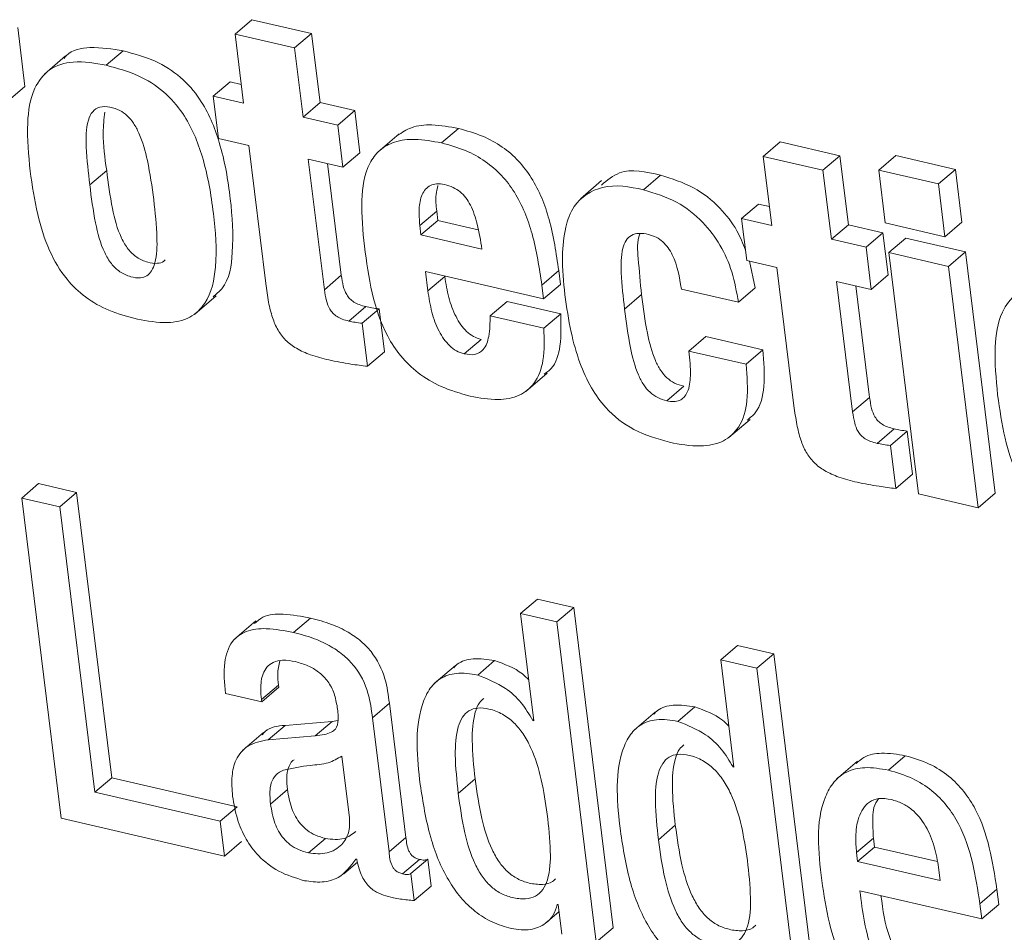
# Model space of a CAD drawing. Units: inches. Extents: x 2 to 195, y -7 to 151.
# Drawn here: x 167 to 167, y 105 to 106 of the extents above; entities that cross this region are included whole.
import ezdxf

# ---------------------------------------------------------------- set-up
doc = ezdxf.new("R2010")
doc.units = ezdxf.units.IN
doc.header["$MEASUREMENT"] = 0
doc.layers.add('SLD-0', color=179, linetype='Continuous')

msp = doc.modelspace()

# ---------------------------------------------------------------- linework, layer by layer
at = {"layer": 'SLD-0', "color": 179, "linetype": 'Continuous', "lineweight": 15}
for p, q in [((166.85959, 105.72978), (166.86571, 105.73501)), ((166.88724, 105.73002), (166.86571, 105.73501)), ((166.78372, 105.71087), (166.78109, 105.73224)), ((166.85959, 105.72978), (166.86267, 105.70482)), ((166.88112, 105.7248), (166.85959, 105.72978)), ((166.88112, 105.7248), (166.88724, 105.73002)), ((166.89031, 105.70506), (166.88724, 105.73002)), ((166.81305, 105.71852), (166.81916, 105.72375)), ((166.88419, 105.69983), (166.88112, 105.7248)), ((166.7984, 105.72189), (166.79076, 105.71536)), ((166.85173, 105.70735), (166.85785, 105.71257)), ((166.86182, 105.71165), (166.85785, 105.71257)), ((166.77761, 105.70564), (166.78372, 105.71087)), ((166.85173, 105.70735), (166.8536, 105.69214)), ((166.86267, 105.70482), (166.85173, 105.70735)), ((166.88419, 105.69983), (166.89031, 105.70506)), ((166.9028, 105.70217), (166.89031, 105.70506)), ((166.89668, 105.69694), (166.9028, 105.70217)), ((166.90467, 105.68696), (166.9028, 105.70217)), ((166.89668, 105.69694), (166.88419, 105.69983)), ((166.89855, 105.68174), (166.89668, 105.69694)), ((166.9342, 105.69047), (166.94031, 105.6957)), ((166.8536, 105.69214), (166.86454, 105.68961)), ((166.91891, 105.6938), (166.91126, 105.68726)), ((167.05038, 105.68561), (167.05649, 105.69083)), ((167.07802, 105.68584), (167.05649, 105.69083)), ((166.86454, 105.68961), (166.87068, 105.63969)), ((166.89855, 105.68174), (166.90467, 105.68696)), ((166.88606, 105.68463), (166.89855, 105.68174)), ((166.89187, 105.63745), (166.88606, 105.68463)), ((167.05038, 105.68561), (167.05345, 105.66064)), ((167.07191, 105.68062), (167.05038, 105.68561)), ((167.07191, 105.68062), (167.07802, 105.68584)), ((167.08109, 105.66088), (167.07802, 105.68584)), ((167.09209, 105.68067), (167.0982, 105.6859)), ((167.11973, 105.68091), (167.0982, 105.6859)), ((166.80712, 105.67535), (166.81324, 105.68057)), ((166.89798, 105.64268), (166.89302, 105.68302)), ((167.07498, 105.65565), (167.07191, 105.68062)), ((167.11362, 105.67569), (167.09209, 105.68067)), ((167.09209, 105.68067), (167.09444, 105.66156)), ((167.11362, 105.67569), (167.11973, 105.68091)), ((167.12208, 105.6618), (167.11973, 105.68091)), ((166.99196, 105.67685), (166.98432, 105.67032)), ((167.00711, 105.67359), (167.01323, 105.67881)), ((167.11597, 105.65658), (167.11362, 105.67569)), ((166.92633, 105.66064), (166.93244, 105.66587)), ((166.93244, 105.66587), (166.93286, 105.66247)), ((167.04252, 105.66317), (167.04863, 105.6684)), ((167.05261, 105.66747), (167.04863, 105.6684)), ((166.92675, 105.65724), (166.93286, 105.66247)), ((166.93286, 105.66247), (166.94743, 105.6591)), ((167.04252, 105.66317), (167.04439, 105.64797)), ((167.05345, 105.66064), (167.04252, 105.66317)), ((166.92633, 105.66064), (166.92675, 105.65724)), ((167.07498, 105.65565), (167.08109, 105.66088)), ((167.09358, 105.65799), (167.08109, 105.66088)), ((167.09444, 105.66156), (167.11597, 105.65658)), ((167.11597, 105.65658), (167.12208, 105.6618)), ((166.92675, 105.65724), (166.94877, 105.65214)), ((167.08747, 105.65276), (167.07498, 105.65565)), ((167.08747, 105.65276), (167.09358, 105.65799)), ((167.09545, 105.64278), (167.09358, 105.65799)), ((167.09576, 105.65084), (167.10187, 105.65606)), ((167.1234, 105.65108), (167.10187, 105.65606)), ((167.08934, 105.63756), (167.08747, 105.65276)), ((167.04439, 105.64797), (167.05532, 105.64543)), ((167.04749, 105.63814), (167.0454, 105.64773)), ((167.11729, 105.64586), (167.09576, 105.65084)), ((167.09576, 105.65084), (167.10648, 105.56368)), ((167.11729, 105.64586), (167.1234, 105.65108)), ((167.13413, 105.56392), (167.1234, 105.65108)), ((166.97039, 105.63911), (166.9765, 105.64433)), ((166.97711, 105.63933), (166.9765, 105.64433)), ((167.05532, 105.64543), (167.06146, 105.59551)), ((167.12801, 105.55869), (167.11729, 105.64586)), ((166.89187, 105.63745), (166.89798, 105.64268)), ((166.92838, 105.64397), (166.971, 105.63411)), ((166.92924, 105.637), (166.92838, 105.64397)), ((166.92924, 105.637), (166.93535, 105.64222)), ((166.93535, 105.64222), (166.93534, 105.64236)), ((167.08934, 105.63756), (167.09545, 105.64278)), ((166.971, 105.63411), (166.97039, 105.63911)), ((166.971, 105.63411), (166.97711, 105.63933)), ((167.02078, 105.63769), (167.04138, 105.63291)), ((167.04138, 105.63291), (167.04749, 105.63814)), ((167.07685, 105.64045), (167.08934, 105.63756)), ((167.08265, 105.59327), (167.07685, 105.64045)), ((167.08877, 105.5985), (167.08381, 105.63884)), ((166.84508, 105.62867), (166.85272, 105.6352)), ((167.00027, 105.63045), (167.00638, 105.63568)), ((166.90069, 105.62612), (166.90681, 105.63134)), ((166.90549, 105.62533), (166.91161, 105.63055)), ((166.91352, 105.61501), (166.91161, 105.63055)), ((166.95174, 105.62799), (166.95786, 105.63322)), ((166.9772, 105.62874), (166.95786, 105.63322)), ((166.97109, 105.62351), (166.95174, 105.62799)), ((166.97109, 105.62351), (166.9772, 105.62874)), ((166.90741, 105.60978), (166.90549, 105.62533)), ((166.94236, 105.61427), (166.94848, 105.61949)), ((167.02353, 105.6153), (167.02965, 105.62053)), ((167.05024, 105.61576), (167.02965, 105.62053)), ((167.04413, 105.61053), (167.05024, 105.61576)), ((166.90741, 105.60978), (166.91352, 105.61501)), ((167.04413, 105.61053), (167.02353, 105.6153)), ((166.96467, 105.60071), (166.97231, 105.60724)), ((167.01558, 105.59731), (167.0217, 105.60254)), ((167.08265, 105.59327), (167.08877, 105.5985)), ((167.03793, 105.58403), (167.04558, 105.59057)), ((167.09148, 105.58194), (167.09759, 105.58716)), ((167.09628, 105.58115), (167.10239, 105.58637)), ((167.10431, 105.57083), (167.10239, 105.58637)), ((167.09819, 105.5656), (167.09628, 105.58115)), ((167.09819, 105.5656), (167.10431, 105.57083)), ((166.78255, 105.56215), (166.78866, 105.56737)), ((166.80237, 105.5642), (166.78866, 105.56737)), ((166.79626, 105.55897), (166.80237, 105.5642)), ((166.81505, 105.46113), (166.80237, 105.5642)), ((167.10648, 105.56368), (167.12801, 105.55869)), ((167.12801, 105.55869), (167.13413, 105.56392)), ((166.79626, 105.55897), (166.78255, 105.56215)), ((166.78255, 105.56215), (166.79678, 105.44646)), ((166.80894, 105.45591), (166.79626, 105.55897)), ((166.9627, 105.52043), (166.96881, 105.52566)), ((166.98192, 105.52262), (166.96881, 105.52566)), ((166.9627, 105.52043), (166.96746, 105.48173)), ((166.97581, 105.5174), (166.9627, 105.52043)), ((166.97581, 105.5174), (166.98192, 105.52262)), ((166.99615, 105.40693), (166.98192, 105.52262)), ((166.86715, 105.51785), (166.8595, 105.51132)), ((166.88073, 105.5136), (166.88684, 105.51882)), ((166.99004, 105.40171), (166.97581, 105.5174)), ((167.03499, 105.50369), (167.0411, 105.50892)), ((167.0542, 105.50588), (167.0411, 105.50892)), ((167.04809, 105.50066), (167.0542, 105.50588)), ((167.06843, 105.3902), (167.0542, 105.50588)), ((166.94722, 105.4982), (166.95334, 105.50343)), ((167.04809, 105.50066), (167.03499, 105.50369)), ((167.03499, 105.50369), (167.03975, 105.46499)), ((166.93917, 105.50169), (166.93153, 105.49516)), ((167.06232, 105.38497), (167.04809, 105.50066)), ((166.85613, 105.4916), (166.86924, 105.48857)), ((166.86913, 105.48939), (166.87525, 105.49461)), ((166.86924, 105.48857), (166.87535, 105.4938)), ((166.87535, 105.4938), (166.87525, 105.49461)), ((166.86924, 105.48857), (166.86913, 105.48939)), ((166.90923, 105.48278), (166.91534, 105.48801)), ((166.92131, 105.43953), (166.91534, 105.48801)), ((167.01146, 105.48495), (167.00382, 105.47842)), ((167.01951, 105.48146), (167.02562, 105.48669)), ((166.89462, 105.48146), (166.87765, 105.48004)), ((166.88851, 105.47624), (166.89462, 105.48146)), ((166.89677, 105.48178), (166.89462, 105.48146)), ((166.9152, 105.4343), (166.90923, 105.48278)), ((166.96715, 105.4818), (166.96742, 105.48203)), ((166.96746, 105.48173), (166.96715, 105.4818)), ((166.86992, 105.4775), (166.86227, 105.47097)), ((166.87153, 105.47481), (166.87765, 105.48004)), ((166.88851, 105.47624), (166.87153, 105.47481)), ((166.90095, 105.44658), (166.8982, 105.46896)), ((167.08445, 105.46713), (167.07681, 105.4606)), ((167.09554, 105.46385), (167.10165, 105.46908)), ((167.03944, 105.46506), (167.03971, 105.46529)), ((167.03975, 105.46499), (167.03944, 105.46506)), ((166.80894, 105.45591), (166.81505, 105.46113)), ((166.86033, 105.45065), (166.81505, 105.46113)), ((166.9402, 105.45544), (166.94631, 105.46067)), ((166.85421, 105.44542), (166.80894, 105.45591)), ((166.87241, 105.45161), (166.87853, 105.45684)), ((166.85421, 105.44542), (166.86033, 105.45065)), ((166.79678, 105.44646), (166.85577, 105.4328)), ((166.85577, 105.4328), (166.85421, 105.44542)), ((167.01248, 105.43871), (167.0186, 105.44393)), ((166.85577, 105.4328), (166.86188, 105.43803)), ((166.88612, 105.43393), (166.89223, 105.43916)), ((166.9152, 105.4343), (166.92131, 105.43953)), ((167.08404, 105.4341), (167.09015, 105.43933)), ((167.09015, 105.43933), (167.09055, 105.43608)), ((167.08444, 105.43086), (167.09055, 105.43608)), ((167.09055, 105.43608), (167.11324, 105.43083)), ((166.90324, 105.43173), (166.90355, 105.43165)), ((166.92011, 105.42638), (166.92623, 105.43161)), ((166.92313, 105.42648), (166.92925, 105.4317)), ((166.93044, 105.422), (166.92925, 105.4317)), ((167.08404, 105.4341), (167.08444, 105.43086)), ((167.08444, 105.43086), (167.11427, 105.42395)), ((166.89887, 105.42635), (166.90381, 105.43057)), ((167.11427, 105.42395), (167.11369, 105.42864)), ((166.92433, 105.41677), (166.92313, 105.42648)), ((166.92433, 105.41677), (166.93044, 105.422)), ((167.08528, 105.42028), (167.12931, 105.41009)), ((167.12863, 105.41559), (167.13475, 105.42081)), ((167.13542, 105.41532), (167.13475, 105.42081)), ((166.97594, 105.41535), (166.97625, 105.41528)), ((166.97625, 105.41528), (166.97756, 105.4046)), ((167.12931, 105.41009), (167.12863, 105.41559)), ((167.12931, 105.41009), (167.13542, 105.41532)), ((166.97163, 105.40844), (166.97657, 105.41266)), ((166.99004, 105.40171), (166.99615, 105.40693))]:
    msp.add_line(p, q, dxfattribs=at)
for points, knots in [([(166.81916, 105.72375), (166.81529, 105.7244), (166.80855, 105.72554), (166.80021, 105.72416), (166.79815, 105.72138), (166.79787, 105.72101)], [0, 0, 0, 0, 0.538509, 0.938595, 1, 1, 1, 1]), ([(166.85164, 105.6349), (166.85277, 105.63582), (166.85745, 105.63966), (166.85929, 105.65318), (166.85821, 105.67062), (166.85491, 105.68964), (166.84868, 105.70482), (166.84012, 105.71461), (166.83055, 105.72072), (166.8231, 105.7227), (166.81916, 105.72375)], [0, 0, 0, 0, 0.0394299, 0.1646737, 0.3427598, 0.533675, 0.6919286, 0.7885391, 0.8879833, 1, 1, 1, 1]), ([(166.81305, 105.71852), (166.80909, 105.71927), (166.80218, 105.72058), (166.79215, 105.71776), (166.78588, 105.70918), (166.78409, 105.6961), (166.78504, 105.6861), (166.78559, 105.68033)], [0, 0, 0, 0, 0.20161, 0.351407, 0.493902, 0.708475, 1, 1, 1, 1]), ([(166.82433, 105.62681), (166.82792, 105.62614), (166.83424, 105.62495), (166.84332, 105.62673), (166.85074, 105.63381), (166.8534, 105.6477), (166.85203, 105.66547), (166.84881, 105.68439), (166.84256, 105.6996), (166.83401, 105.70938), (166.82443, 105.71549), (166.81699, 105.71747), (166.81305, 105.71852)], [0, 0, 0, 0, 0.083329, 0.146473, 0.203102, 0.307005, 0.454745, 0.613131, 0.744419, 0.824582, 0.907071, 1, 1, 1, 1]), ([(166.83024, 105.66999), (166.8296, 105.6747), (166.82848, 105.68286), (166.82593, 105.69218), (166.82311, 105.69752), (166.8208, 105.70034), (166.81791, 105.70242), (166.8145, 105.70355), (166.81087, 105.70382), (166.80782, 105.70187), (166.80566, 105.6967), (166.80572, 105.6876), (166.80661, 105.67985), (166.80712, 105.67535)], [0, 0, 0, 0, 0.195718, 0.338731, 0.394491, 0.442926, 0.487471, 0.538972, 0.589811, 0.631226, 0.678285, 0.812893, 1, 1, 1, 1]), ([(166.81256, 105.70164), (166.81229, 105.69914), (166.81152, 105.69212), (166.81256, 105.6851), (166.81324, 105.68057)], [0, 0, 0, 0, 0.3551004, 1, 1, 1, 1]), ([(166.94031, 105.6957), (166.93713, 105.69629), (166.93151, 105.69733), (166.92357, 105.69668), (166.91982, 105.6942), (166.91817, 105.69311)], [0, 0, 0, 0, 0.422474, 0.744642, 1, 1, 1, 1]), ([(166.9765, 105.64433), (166.97559, 105.65055), (166.97388, 105.66216), (166.96854, 105.67566), (166.96213, 105.68414), (166.95614, 105.68929), (166.94879, 105.69335), (166.94324, 105.69489), (166.94031, 105.6957)], [0, 0, 0, 0, 0.277831, 0.518964, 0.631941, 0.745664, 0.866174, 1, 1, 1, 1]), ([(166.9342, 105.69047), (166.931, 105.69108), (166.92536, 105.69215), (166.91749, 105.69132), (166.91161, 105.68817), (166.90647, 105.68106), (166.90474, 105.66868), (166.90576, 105.65867), (166.90633, 105.65317)], [0, 0, 0, 0, 0.1639086, 0.28888, 0.3916572, 0.4907127, 0.7199214, 1, 1, 1, 1]), ([(166.97039, 105.63911), (166.96947, 105.64532), (166.96776, 105.65693), (166.96243, 105.67043), (166.95601, 105.67891), (166.95002, 105.68406), (166.94267, 105.68812), (166.93712, 105.68966), (166.9342, 105.69047)], [0, 0, 0, 0, 0.277771, 0.518954, 0.63195, 0.74565, 0.866184, 1, 1, 1, 1]), ([(166.78559, 105.68033), (166.78635, 105.67508), (166.78777, 105.6653), (166.79197, 105.65193), (166.79792, 105.64166), (166.80548, 105.63442), (166.8142, 105.62946), (166.82083, 105.62773), (166.82433, 105.62681)], [0, 0, 0, 0, 0.222147, 0.4140834, 0.5845751, 0.7135691, 0.8486982, 1, 1, 1, 1]), ([(166.81324, 105.68057), (166.81383, 105.67597), (166.8149, 105.66767), (166.81741, 105.65793), (166.8208, 105.65207), (166.82402, 105.64895), (166.82778, 105.64728), (166.83113, 105.6468), (166.8335, 105.64726), (166.83421, 105.64806), (166.83437, 105.64825)], [0, 0, 0, 0, 0.309367, 0.558471, 0.661837, 0.756683, 0.852449, 0.929458, 0.983587, 1, 1, 1, 1]), ([(167.01323, 105.67881), (167.00801, 105.68007), (167.00005, 105.682), (166.99401, 105.67698), (166.99192, 105.67524)], [0, 0, 0, 0, 0.654992, 1, 1, 1, 1]), ([(167.04392, 105.65176), (167.04298, 105.65414), (167.04078, 105.6597), (167.03456, 105.66765), (167.02528, 105.67507), (167.01732, 105.67754), (167.01323, 105.67881)], [0, 0, 0, 0, 0.179715, 0.418886, 0.700871, 1, 1, 1, 1]), ([(166.80712, 105.67535), (166.80771, 105.67075), (166.80879, 105.66244), (166.81129, 105.6527), (166.81468, 105.64685), (166.81791, 105.64371), (166.82165, 105.64208), (166.82507, 105.64151), (166.82787, 105.6423), (166.82974, 105.64435), (166.83139, 105.64901), (166.83157, 105.65781), (166.83074, 105.66541), (166.83024, 105.66999)], [0, 0, 0, 0, 0.191374, 0.345462, 0.409444, 0.468077, 0.527302, 0.574947, 0.608424, 0.642435, 0.684616, 0.809585, 1, 1, 1, 1]), ([(166.93529, 105.67543), (166.93433, 105.67559), (166.93259, 105.67589), (166.92935, 105.6751), (166.92667, 105.67167), (166.92587, 105.66641), (166.92617, 105.66265), (166.92633, 105.66064)], [0, 0, 0, 0, 0.138878, 0.251143, 0.460228, 0.712663, 1, 1, 1, 1]), ([(166.93289, 105.67504), (166.93262, 105.67399), (166.93184, 105.67099), (166.93221, 105.66789), (166.93244, 105.66587)], [0, 0, 0, 0, 0.34942, 1, 1, 1, 1]), ([(166.94877, 105.65214), (166.94827, 105.65516), (166.94737, 105.66057), (166.94538, 105.66687), (166.94304, 105.67071), (166.94093, 105.6729), (166.93832, 105.67456), (166.93633, 105.67513), (166.93529, 105.67543)], [0, 0, 0, 0, 0.318803, 0.57321, 0.682075, 0.784695, 0.887961, 1, 1, 1, 1]), ([(167.00711, 105.67359), (167.00211, 105.67458), (166.99296, 105.67641), (166.98191, 105.66927), (166.9785, 105.65928), (166.97746, 105.64842), (166.97826, 105.64025), (166.97872, 105.63561)], [0, 0, 0, 0, 0.24846, 0.454354, 0.588955, 0.76625, 1, 1, 1, 1]), ([(167.04138, 105.63291), (167.04073, 105.63661), (167.03949, 105.64379), (167.03509, 105.65364), (167.0285, 105.66245), (167.01915, 105.66984), (167.0112, 105.67231), (167.00711, 105.67359)], [0, 0, 0, 0, 0.19752, 0.38379, 0.563425, 0.775287, 1, 1, 1, 1]), ([(167.00027, 105.63045), (166.99977, 105.63478), (166.99895, 105.64206), (166.99895, 105.65056), (167.00059, 105.65524), (167.00268, 105.65733), (167.0057, 105.65803), (167.00778, 105.65764), (167.00895, 105.65743)], [0, 0, 0, 0, 0.384775, 0.647061, 0.738243, 0.814817, 0.89581, 1, 1, 1, 1]), ([(167.00638, 105.63568), (167.00598, 105.63997), (167.00531, 105.64719), (167.00468, 105.65492), (167.00584, 105.65771), (167.00586, 105.65775)], [0, 0, 0, 0, 0.591197, 0.994069, 1, 1, 1, 1]), ([(167.00895, 105.65743), (167.0099, 105.65713), (167.01177, 105.65655), (167.01416, 105.6548), (167.01608, 105.6526), (167.01925, 105.64721), (167.02009, 105.64195), (167.02078, 105.63769)], [0, 0, 0, 0, 0.122029, 0.238779, 0.356633, 0.478778, 1, 1, 1, 1]), ([(166.90633, 105.65317), (166.90789, 105.64182), (166.90985, 105.62761), (166.91926, 105.61327), (166.92577, 105.607), (166.93431, 105.60187), (166.94098, 105.59998), (166.94455, 105.59898)], [0, 0, 0, 0, 0.469174, 0.587702, 0.710859, 0.845444, 1, 1, 1, 1]), ([(166.90681, 105.63134), (166.90601, 105.63155), (166.90453, 105.63194), (166.90256, 105.63289), (166.901, 105.63412), (166.89958, 105.63602), (166.89851, 105.63893), (166.89817, 105.64134), (166.89798, 105.64268)], [0, 0, 0, 0, 0.157844, 0.292781, 0.414689, 0.534437, 0.742472, 1, 1, 1, 1]), ([(166.94848, 105.61949), (166.94752, 105.6198), (166.94559, 105.62043), (166.94312, 105.62235), (166.94103, 105.6248), (166.93867, 105.62883), (166.93655, 105.63469), (166.93576, 105.63967), (166.93535, 105.64222)], [0, 0, 0, 0, 0.108331, 0.2176394, 0.332619, 0.4554106, 0.7209666, 1, 1, 1, 1]), ([(166.87068, 105.63969), (166.87098, 105.63743), (166.87154, 105.63328), (166.87291, 105.62759), (166.87488, 105.6229), (166.87778, 105.61902), (166.88185, 105.61598), (166.8872, 105.61365), (166.89125, 105.61262), (166.89347, 105.61206)], [0, 0, 0, 0, 0.17348, 0.318913, 0.443652, 0.558426, 0.682592, 0.825777, 1, 1, 1, 1]), ([(166.90069, 105.62612), (166.8999, 105.62633), (166.89841, 105.62671), (166.89645, 105.62766), (166.89489, 105.62889), (166.89347, 105.63079), (166.8924, 105.63371), (166.89206, 105.63612), (166.89187, 105.63745)], [0, 0, 0, 0, 0.157702, 0.292779, 0.414506, 0.534111, 0.74216, 1, 1, 1, 1]), ([(167.16244, 105.63762), (167.15848, 105.63836), (167.15157, 105.63967), (167.14155, 105.63685), (167.13528, 105.62827), (167.1335, 105.61519), (167.13445, 105.60519), (167.135, 105.59942)], [0, 0, 0, 0, 0.201604, 0.35136, 0.493863, 0.708445, 1, 1, 1, 1]), ([(166.94236, 105.61427), (166.9414, 105.61458), (166.93947, 105.6152), (166.93701, 105.61713), (166.93492, 105.61958), (166.93255, 105.62361), (166.93043, 105.62946), (166.92964, 105.63445), (166.92924, 105.637)], [0, 0, 0, 0, 0.108295, 0.217621, 0.332599, 0.455307, 0.720877, 1, 1, 1, 1]), ([(166.97872, 105.63561), (166.97937, 105.6311), (166.98057, 105.62277), (166.98374, 105.61144), (166.98787, 105.60217), (166.99401, 105.59352), (167.00355, 105.58605), (167.01211, 105.58358), (167.01652, 105.58231)], [0, 0, 0, 0, 0.1936225, 0.3578451, 0.4986516, 0.6233964, 0.8062952, 1, 1, 1, 1]), ([(167.0217, 105.60254), (167.02056, 105.60287), (167.01834, 105.60352), (167.01544, 105.60556), (167.01308, 105.60838), (167.01036, 105.6137), (167.00805, 105.62296), (167.00699, 105.63102), (167.00638, 105.63568)], [0, 0, 0, 0, 0.091061, 0.177849, 0.268998, 0.372327, 0.636578, 1, 1, 1, 1]), ([(166.91161, 105.63055), (166.91075, 105.63066), (166.90914, 105.63085), (166.90755, 105.63119), (166.90681, 105.63134)], [0, 0, 0, 0, 0.532562, 1, 1, 1, 1]), ([(167.01558, 105.59731), (167.01445, 105.59764), (167.01222, 105.5983), (167.00932, 105.60034), (167.00697, 105.60316), (167.00425, 105.60848), (167.00194, 105.61774), (167.00088, 105.62579), (167.00027, 105.63045)], [0, 0, 0, 0, 0.091054, 0.177833, 0.269006, 0.372381, 0.636638, 1, 1, 1, 1]), ([(166.95174, 105.62799), (166.9517, 105.62552), (166.95162, 105.62136), (166.95004, 105.616), (166.94622, 105.6136), (166.94374, 105.61403), (166.94236, 105.61427)], [0, 0, 0, 0, 0.374567, 0.631984, 0.796262, 1, 1, 1, 1]), ([(166.97127, 105.60692), (166.9721, 105.60752), (166.97537, 105.60987), (166.97756, 105.61816), (166.97733, 105.62491), (166.9772, 105.62874)], [0, 0, 0, 0, 0.128492, 0.506117, 1, 1, 1, 1]), ([(166.90549, 105.62533), (166.90464, 105.62543), (166.90302, 105.62563), (166.90144, 105.62596), (166.90069, 105.62612)], [0, 0, 0, 0, 0.532472, 1, 1, 1, 1]), ([(166.94455, 105.59898), (166.94789, 105.59835), (166.95379, 105.59725), (166.96219, 105.59861), (166.96856, 105.60375), (166.97157, 105.61277), (166.97126, 105.61963), (166.97109, 105.62351)], [0, 0, 0, 0, 0.224661, 0.396676, 0.545955, 0.742749, 1, 1, 1, 1]), ([(167.04449, 105.59029), (167.04556, 105.59114), (167.04929, 105.59407), (167.05116, 105.60379), (167.05057, 105.61141), (167.05024, 105.61576)], [0, 0, 0, 0, 0.148313, 0.513656, 1, 1, 1, 1]), ([(167.02353, 105.6153), (167.02383, 105.61232), (167.02433, 105.60735), (167.02365, 105.60149), (167.02188, 105.59851), (167.02012, 105.59729), (167.01791, 105.59689), (167.0164, 105.59716), (167.01558, 105.59731)], [0, 0, 0, 0, 0.379198, 0.63264, 0.724868, 0.807451, 0.89514, 1, 1, 1, 1]), ([(166.89347, 105.61206), (166.89611, 105.61153), (166.90073, 105.6106), (166.9054, 105.61003), (166.90741, 105.60978)], [0, 0, 0, 0, 0.570966, 1, 1, 1, 1]), ([(167.01652, 105.58231), (167.02023, 105.58161), (167.02671, 105.58039), (167.03594, 105.582), (167.0426, 105.58809), (167.04518, 105.5984), (167.04451, 105.60612), (167.04413, 105.61053)], [0, 0, 0, 0, 0.224456, 0.392197, 0.537703, 0.736012, 1, 1, 1, 1]), ([(167.09759, 105.58716), (167.0968, 105.58737), (167.09531, 105.58776), (167.09335, 105.58871), (167.09179, 105.58994), (167.09037, 105.59184), (167.0893, 105.59475), (167.08896, 105.59716), (167.08877, 105.5985)], [0, 0, 0, 0, 0.157769, 0.292787, 0.414634, 0.534387, 0.742461, 1, 1, 1, 1]), ([(167.135, 105.59942), (167.13576, 105.59417), (167.13718, 105.58439), (167.14137, 105.57102), (167.14733, 105.56075), (167.15489, 105.55351), (167.1636, 105.54855), (167.17022, 105.54682), (167.17373, 105.5459)], [0, 0, 0, 0, 0.222212, 0.4141409, 0.5846475, 0.7136466, 0.848747, 1, 1, 1, 1]), ([(167.06146, 105.59551), (167.06177, 105.59325), (167.06233, 105.5891), (167.06369, 105.58341), (167.06566, 105.57872), (167.06857, 105.57485), (167.07264, 105.5718), (167.07799, 105.56947), (167.08204, 105.56844), (167.08426, 105.56788)], [0, 0, 0, 0, 0.173478, 0.318919, 0.443643, 0.558362, 0.682595, 0.825778, 1, 1, 1, 1]), ([(167.09148, 105.58194), (167.09068, 105.58215), (167.0892, 105.58253), (167.08723, 105.58348), (167.08568, 105.58472), (167.08425, 105.58661), (167.08319, 105.58953), (167.08284, 105.59194), (167.08265, 105.59327)], [0, 0, 0, 0, 0.157711, 0.292719, 0.414624, 0.534101, 0.742131, 1, 1, 1, 1]), ([(167.10239, 105.58637), (167.10154, 105.58648), (167.09992, 105.58667), (167.09834, 105.58701), (167.09759, 105.58716)], [0, 0, 0, 0, 0.532261, 1, 1, 1, 1]), ([(167.09628, 105.58115), (167.09542, 105.58125), (167.09381, 105.58145), (167.09222, 105.58178), (167.09148, 105.58194)], [0, 0, 0, 0, 0.532598, 1, 1, 1, 1]), ([(167.08426, 105.56788), (167.0869, 105.56735), (167.09151, 105.56642), (167.09619, 105.56585), (167.09819, 105.5656)], [0, 0, 0, 0, 0.570888, 1, 1, 1, 1]), ([(166.88684, 105.51882), (166.88361, 105.51942), (166.878, 105.52047), (166.87048, 105.52019), (166.86761, 105.51772), (166.86663, 105.51688)], [0, 0, 0, 0, 0.471631, 0.820511, 1, 1, 1, 1]), ([(166.91534, 105.48801), (166.91495, 105.49099), (166.91406, 105.49762), (166.91023, 105.50537), (166.9051, 105.51061), (166.90028, 105.51398), (166.89411, 105.51689), (166.88939, 105.51814), (166.88684, 105.51882)], [0, 0, 0, 0, 0.197781, 0.440399, 0.552232, 0.678918, 0.826127, 1, 1, 1, 1]), ([(166.88073, 105.5136), (166.87747, 105.51424), (166.87179, 105.51535), (166.8638, 105.51465), (166.85765, 105.51026), (166.8552, 105.50169), (166.85579, 105.49532), (166.85613, 105.4916)], [0, 0, 0, 0, 0.233979, 0.407063, 0.548817, 0.737218, 1, 1, 1, 1]), ([(166.90923, 105.48278), (166.90883, 105.48576), (166.90795, 105.49239), (166.90412, 105.50015), (166.89899, 105.50539), (166.89417, 105.50875), (166.88799, 105.51167), (166.88328, 105.51292), (166.88073, 105.5136)], [0, 0, 0, 0, 0.197827, 0.440451, 0.552239, 0.678945, 0.826149, 1, 1, 1, 1]), ([(166.86913, 105.48939), (166.86901, 105.49068), (166.8687, 105.49377), (166.8692, 105.49787), (166.87098, 105.50117), (166.87346, 105.50308), (166.87718, 105.50384), (166.87987, 105.50335), (166.88142, 105.50307)], [0, 0, 0, 0, 0.169444, 0.403629, 0.522715, 0.646848, 0.796601, 1, 1, 1, 1]), ([(166.87525, 105.49461), (166.8751, 105.49592), (166.87475, 105.49885), (166.87541, 105.50173), (166.87577, 105.50333)], [0, 0, 0, 0, 0.444946, 1, 1, 1, 1]), ([(166.88142, 105.50307), (166.88295, 105.50263), (166.8859, 105.50179), (166.88976, 105.49948), (166.893, 105.49633), (166.89545, 105.49217), (166.89609, 105.48886), (166.89642, 105.48716)], [0, 0, 0, 0, 0.204135, 0.391781, 0.570104, 0.779371, 1, 1, 1, 1]), ([(166.95334, 105.50343), (166.95079, 105.50383), (166.94625, 105.50454), (166.94076, 105.50323), (166.93899, 105.50128), (166.93859, 105.50084)], [0, 0, 0, 0, 0.4978325, 0.8864063, 1, 1, 1, 1]), ([(166.96564, 105.49653), (166.9649, 105.49725), (166.96149, 105.50058), (166.95692, 105.50218), (166.95334, 105.50343)], [0, 0, 0, 0, 0.217828, 1, 1, 1, 1]), ([(166.94722, 105.4982), (166.94464, 105.49864), (166.94004, 105.49942), (166.93356, 105.49736), (166.9293, 105.49292), (166.9241, 105.48025), (166.9254, 105.46839), (166.92647, 105.45862)], [0, 0, 0, 0, 0.143116, 0.254832, 0.359255, 0.472422, 1, 1, 1, 1]), ([(166.96715, 105.4818), (166.96584, 105.484), (166.96321, 105.48841), (166.95659, 105.49452), (166.9507, 105.49683), (166.94722, 105.4982)], [0, 0, 0, 0, 0.28933, 0.580229, 1, 1, 1, 1]), ([(166.94943, 105.48976), (166.94888, 105.48928), (166.94736, 105.48795), (166.94552, 105.48267), (166.94494, 105.47334), (166.94581, 105.4653), (166.94631, 105.46067)], [0, 0, 0, 0, 0.07211, 0.197941, 0.537204, 1, 1, 1, 1]), ([(166.89642, 105.48716), (166.89668, 105.48548), (166.89711, 105.48267), (166.89643, 105.47892), (166.89418, 105.47735), (166.89165, 105.4766), (166.88966, 105.47637), (166.88851, 105.47624)], [0, 0, 0, 0, 0.311156, 0.522194, 0.636698, 0.789324, 1, 1, 1, 1]), ([(166.97237, 105.44799), (166.9711, 105.45629), (166.96954, 105.46645), (166.96381, 105.47695), (166.96043, 105.48111), (166.95626, 105.4843), (166.95172, 105.48603), (166.94749, 105.48657), (166.94394, 105.48554), (166.94147, 105.48296), (166.93932, 105.47754), (166.93886, 105.46807), (166.93971, 105.46006), (166.9402, 105.45544)], [0, 0, 0, 0, 0.293332, 0.3594185, 0.4217224, 0.4819237, 0.543455, 0.5918355, 0.6309618, 0.6693154, 0.7141583, 0.8350493, 1, 1, 1, 1]), ([(167.02562, 105.48669), (167.02308, 105.48709), (167.01854, 105.4878), (167.01305, 105.48649), (167.01127, 105.48454), (167.01087, 105.4841)], [0, 0, 0, 0, 0.497892, 0.8865122, 1, 1, 1, 1]), ([(167.03793, 105.47979), (167.03719, 105.48051), (167.03378, 105.48384), (167.0292, 105.48544), (167.02562, 105.48669)], [0, 0, 0, 0, 0.217828, 1, 1, 1, 1]), ([(167.01951, 105.48146), (167.01693, 105.4819), (167.01233, 105.48268), (167.00585, 105.48062), (167.00159, 105.47618), (166.99639, 105.46351), (166.99769, 105.45165), (166.99876, 105.44188)], [0, 0, 0, 0, 0.143116, 0.254832, 0.359255, 0.472422, 1, 1, 1, 1]), ([(167.03944, 105.46506), (167.03813, 105.46726), (167.0355, 105.47167), (167.02888, 105.47778), (167.02299, 105.48009), (167.01951, 105.48146)], [0, 0, 0, 0, 0.28935, 0.58024, 1, 1, 1, 1]), ([(166.87765, 105.48004), (166.87493, 105.47977), (166.87164, 105.47945), (166.86974, 105.47702), (166.86941, 105.4766)], [0, 0, 0, 0, 0.8260641, 1, 1, 1, 1]), ([(166.87153, 105.47481), (166.86898, 105.47436), (166.86419, 105.4735), (166.85961, 105.46792), (166.85819, 105.46132), (166.85854, 105.4569), (166.85873, 105.45446)], [0, 0, 0, 0, 0.274819, 0.516485, 0.733887, 1, 1, 1, 1]), ([(167.02172, 105.47302), (167.02116, 105.47254), (167.01965, 105.47121), (167.0178, 105.46593), (167.01722, 105.4566), (167.01809, 105.44857), (167.0186, 105.44393)], [0, 0, 0, 0, 0.072114, 0.197972, 0.537178, 1, 1, 1, 1]), ([(167.10165, 105.46908), (167.09884, 105.46956), (167.09385, 105.47041), (167.08733, 105.46931), (167.08477, 105.46703), (167.08388, 105.46624)], [0, 0, 0, 0, 0.457684, 0.812093, 1, 1, 1, 1]), ([(166.8982, 105.46896), (166.8966, 105.46802), (166.89305, 105.46595), (166.8856, 105.46569), (166.88028, 105.46456), (166.87712, 105.4639)], [0, 0, 0, 0, 0.250942, 0.555954, 1, 1, 1, 1]), ([(166.88098, 105.46762), (166.88081, 105.46752), (166.87971, 105.46683), (166.87864, 105.46446), (166.87813, 105.46086), (166.87838, 105.4583), (166.87853, 105.45684)], [0, 0, 0, 0, 0.051575, 0.336659, 0.620705, 1, 1, 1, 1]), ([(167.04466, 105.43125), (167.04339, 105.43955), (167.04183, 105.44971), (167.03609, 105.46021), (167.03272, 105.46437), (167.02854, 105.46756), (167.02401, 105.46929), (167.01978, 105.46983), (167.01623, 105.4688), (167.01375, 105.46622), (167.0116, 105.4608), (167.01114, 105.45133), (167.01199, 105.44332), (167.01248, 105.43871)], [0, 0, 0, 0, 0.29333, 0.359416, 0.421719, 0.48192, 0.543451, 0.591831, 0.630972, 0.669303, 0.714159, 0.835051, 1, 1, 1, 1]), ([(167.13475, 105.42081), (167.13317, 105.43087), (167.1312, 105.44349), (167.12295, 105.45632), (167.11738, 105.46198), (167.11021, 105.46659), (167.10461, 105.46822), (167.10165, 105.46908)], [0, 0, 0, 0, 0.476649, 0.598313, 0.722304, 0.853688, 1, 1, 1, 1]), ([(166.87712, 105.4639), (166.87613, 105.46337), (166.87416, 105.46231), (166.87249, 105.45928), (166.87203, 105.45562), (166.87227, 105.45307), (166.87241, 105.45161)], [0, 0, 0, 0, 0.231514, 0.462622, 0.692546, 1, 1, 1, 1]), ([(167.09554, 105.46385), (167.0927, 105.46436), (167.08767, 105.46526), (167.08057, 105.46374), (167.07552, 105.45978), (167.06881, 105.44701), (167.07027, 105.43443), (167.07149, 105.42395)], [0, 0, 0, 0, 0.149054, 0.264472, 0.366568, 0.47275, 1, 1, 1, 1]), ([(167.12863, 105.41559), (167.12706, 105.42564), (167.12508, 105.43826), (167.11684, 105.4511), (167.11127, 105.45675), (167.1041, 105.46136), (167.09849, 105.46299), (167.09554, 105.46385)], [0, 0, 0, 0, 0.476639, 0.598336, 0.72231, 0.853691, 1, 1, 1, 1]), ([(166.94631, 105.46067), (166.94698, 105.4559), (166.94821, 105.44722), (166.95125, 105.43711), (166.95474, 105.43078), (166.9578, 105.42715), (166.9615, 105.42446), (166.96588, 105.42288), (166.9702, 105.42238), (166.97377, 105.42297), (166.97502, 105.42424), (166.97538, 105.42461)], [0, 0, 0, 0, 0.261994, 0.477786, 0.569881, 0.65401, 0.734252, 0.816185, 0.904108, 0.972576, 1, 1, 1, 1]), ([(166.87853, 105.45684), (166.87892, 105.45452), (166.87968, 105.45009), (166.88243, 105.44506), (166.88563, 105.44201), (166.88868, 105.44018), (166.89101, 105.43951), (166.89223, 105.43916)], [0, 0, 0, 0, 0.29288, 0.559965, 0.697976, 0.842129, 1, 1, 1, 1]), ([(166.92647, 105.45862), (166.92748, 105.45222), (166.92935, 105.44026), (166.93485, 105.42651), (166.9409, 105.41779), (166.94619, 105.41265), (166.95237, 105.40868), (166.95704, 105.4073), (166.9594, 105.4066)], [0, 0, 0, 0, 0.295772, 0.552301, 0.668165, 0.778587, 0.887544, 1, 1, 1, 1]), ([(166.85873, 105.45446), (166.8592, 105.45168), (166.86011, 105.4463), (166.86331, 105.43891), (166.86821, 105.43228), (166.87536, 105.42674), (166.88145, 105.42488), (166.88462, 105.42392)], [0, 0, 0, 0, 0.196763, 0.380667, 0.55789, 0.769328, 1, 1, 1, 1]), ([(166.9402, 105.45544), (166.94087, 105.45068), (166.94209, 105.44199), (166.94513, 105.43188), (166.94863, 105.42555), (166.95168, 105.42192), (166.95539, 105.41923), (166.95975, 105.41767), (166.96414, 105.41709), (166.96821, 105.41804), (166.97104, 105.42068), (166.97335, 105.42621), (166.97372, 105.43562), (166.97286, 105.44351), (166.97237, 105.44799)], [0, 0, 0, 0, 0.170171, 0.31027, 0.370077, 0.424743, 0.476839, 0.530046, 0.58714, 0.631602, 0.672685, 0.718861, 0.840045, 1, 1, 1, 1]), ([(167.09654, 105.45325), (167.09504, 105.4535), (167.09235, 105.45394), (167.08748, 105.4522), (167.08436, 105.44672), (167.0836, 105.44024), (167.0839, 105.43598), (167.08404, 105.4341)], [0, 0, 0, 0, 0.1638, 0.292533, 0.535582, 0.79578, 1, 1, 1, 1]), ([(167.09206, 105.45356), (167.09168, 105.45306), (167.08986, 105.45064), (167.08983, 105.44538), (167.09005, 105.44118), (167.09015, 105.43933)], [0, 0, 0, 0, 0.125822, 0.615409, 1, 1, 1, 1]), ([(167.11369, 105.42864), (167.11326, 105.43119), (167.11239, 105.43637), (167.10936, 105.44374), (167.10512, 105.44903), (167.10056, 105.45205), (167.09791, 105.45284), (167.09654, 105.45325)], [0, 0, 0, 0, 0.242093, 0.493088, 0.740558, 0.866703, 1, 1, 1, 1]), ([(166.87241, 105.45161), (166.87281, 105.44929), (166.87356, 105.44486), (166.87632, 105.43983), (166.87952, 105.43679), (166.88257, 105.43495), (166.8849, 105.43428), (166.88612, 105.43393)], [0, 0, 0, 0, 0.292895, 0.559924, 0.697862, 0.842069, 1, 1, 1, 1]), ([(166.88612, 105.43393), (166.88841, 105.43369), (166.89277, 105.43323), (166.89816, 105.43642), (166.90105, 105.44129), (166.90098, 105.44475), (166.90095, 105.44658)], [0, 0, 0, 0, 0.293914, 0.557351, 0.765891, 1, 1, 1, 1]), ([(166.89223, 105.43916), (166.89458, 105.43885), (166.89863, 105.43831), (166.90189, 105.4407), (166.90326, 105.44171)], [0, 0, 0, 0, 0.578075, 1, 1, 1, 1]), ([(166.99876, 105.44188), (166.99976, 105.43548), (167.00164, 105.42353), (167.00713, 105.40977), (167.01318, 105.40105), (167.01847, 105.39591), (167.02465, 105.39194), (167.02932, 105.39056), (167.03169, 105.38986)], [0, 0, 0, 0, 0.295799, 0.55229, 0.668153, 0.778584, 0.887534, 1, 1, 1, 1]), ([(167.0186, 105.44393), (167.01927, 105.43917), (167.02049, 105.43048), (167.02353, 105.42037), (167.02703, 105.41404), (167.03008, 105.41041), (167.03378, 105.40772), (167.03817, 105.40614), (167.04249, 105.40564), (167.04606, 105.40623), (167.04731, 105.4075), (167.04766, 105.40787)], [0, 0, 0, 0, 0.261987, 0.477778, 0.569893, 0.65407, 0.73431, 0.816239, 0.90413, 0.972595, 1, 1, 1, 1]), ([(166.92623, 105.43161), (166.92576, 105.43174), (166.9249, 105.43199), (166.9238, 105.43268), (166.92297, 105.43356), (166.92173, 105.43571), (166.9215, 105.43781), (166.92131, 105.43953)], [0, 0, 0, 0, 0.1423352, 0.2668797, 0.3827623, 0.4976843, 1, 1, 1, 1]), ([(167.01248, 105.43871), (167.01315, 105.43394), (167.01438, 105.42525), (167.01742, 105.41514), (167.02091, 105.40881), (167.02397, 105.40518), (167.02767, 105.40249), (167.03204, 105.40093), (167.03643, 105.40035), (167.04049, 105.4013), (167.04333, 105.40394), (167.04563, 105.40947), (167.04601, 105.41888), (167.04515, 105.42677), (167.04466, 105.43125)], [0, 0, 0, 0, 0.170165, 0.310294, 0.370114, 0.424779, 0.476886, 0.530091, 0.587167, 0.631629, 0.672698, 0.718901, 0.840083, 1, 1, 1, 1]), ([(166.88462, 105.42392), (166.88675, 105.42362), (166.89086, 105.42304), (166.89821, 105.42496), (166.90134, 105.42917), (166.90324, 105.43173)], [0, 0, 0, 0, 0.297054, 0.57355, 1, 1, 1, 1]), ([(166.90355, 105.43165), (166.90379, 105.4305), (166.90423, 105.42836), (166.90534, 105.42552), (166.90667, 105.42326), (166.9082, 105.42152), (166.91128, 105.41911), (166.91437, 105.41834), (166.91678, 105.41774)], [0, 0, 0, 0, 0.170827, 0.31497, 0.438802, 0.548211, 0.648477, 1, 1, 1, 1]), ([(166.92011, 105.42638), (166.91965, 105.42651), (166.91878, 105.42676), (166.91768, 105.42746), (166.91685, 105.42833), (166.91561, 105.43049), (166.91538, 105.43259), (166.9152, 105.4343)], [0, 0, 0, 0, 0.142398, 0.2668126, 0.3826683, 0.4975057, 1, 1, 1, 1]), ([(166.92925, 105.4317), (166.92907, 105.43162), (166.92868, 105.43143), (166.92763, 105.43132), (166.92681, 105.43149), (166.92623, 105.43161)], [0, 0, 0, 0, 0.187335, 0.423023, 1, 1, 1, 1]), ([(166.92313, 105.42648), (166.92296, 105.42639), (166.92256, 105.4262), (166.92152, 105.42609), (166.9207, 105.42626), (166.92011, 105.42638)], [0, 0, 0, 0, 0.187609, 0.423218, 1, 1, 1, 1]), ([(167.07149, 105.42395), (167.07226, 105.4188), (167.07369, 105.40924), (167.07796, 105.39632), (167.08358, 105.38654), (167.09029, 105.37971), (167.09763, 105.37508), (167.10317, 105.37347), (167.10601, 105.37265)], [0, 0, 0, 0, 0.23519, 0.436755, 0.612435, 0.740151, 0.866714, 1, 1, 1, 1]), ([(167.10547, 105.38314), (167.10361, 105.38373), (167.09999, 105.38488), (167.09558, 105.3885), (167.09226, 105.39298), (167.08741, 105.40323), (167.08623, 105.41271), (167.08528, 105.42028)], [0, 0, 0, 0, 0.128995, 0.250185, 0.371933, 0.49772, 1, 1, 1, 1]), ([(166.91678, 105.41774), (166.91848, 105.41743), (166.92098, 105.41697), (166.92352, 105.41682), (166.92433, 105.41677)], [0, 0, 0, 0, 0.682577, 1, 1, 1, 1]), ([(167.11158, 105.38837), (167.10972, 105.38896), (167.10611, 105.3901), (167.1017, 105.39373), (167.09838, 105.3982), (167.09448, 105.40627), (167.09355, 105.41335), (167.09287, 105.41853)], [0, 0, 0, 0, 0.153216, 0.29723, 0.441807, 0.591239, 1, 1, 1, 1]), ([(166.9594, 105.4066), (166.96174, 105.40628), (166.96603, 105.4057), (166.97145, 105.40796), (166.97483, 105.41139), (166.97557, 105.41405), (166.97594, 105.41535)], [0, 0, 0, 0, 0.332677, 0.610176, 0.808229, 1, 1, 1, 1])]:
    msp.add_open_spline(points, degree=3, knots=knots, dxfattribs=at)

doc.saveas('drawing.dxf')
